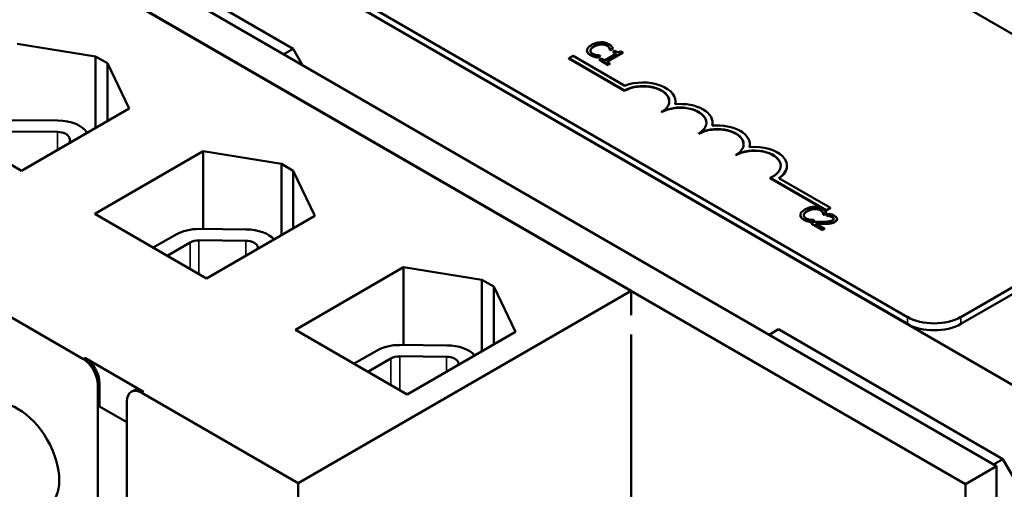
# Model space of a CAD drawing. Units: inches. Extents: x 0.7 to 32.3, y 0.4 to 25.1.
# Drawn here: x 24.8 to 27.1, y 15.3 to 16.4 of the extents above; entities that cross this region are included whole.
import ezdxf

# ---------------------------------------------------------------- set-up
doc = ezdxf.new("R2010")
doc.units = ezdxf.units.IN
doc.header["$LTSCALE"] = 1.5
doc.header["$MEASUREMENT"] = 0
doc.layers.add('Visible (ANSI)', color=7, linetype='Continuous', lineweight=50)
doc.layers.add('Visible Narrow (ANSI)', color=7, linetype='Continuous', lineweight=35)

msp = doc.modelspace()

# ---------------------------------------------------------------- linework, layer by layer
at = {"layer": 'Visible (ANSI)'}
for p, q in [((24.1994, 18.0818), (27.6076, 16.1141)), ((23.0744, 17.8985), (27.317, 15.449)), ((27.1126, 15.3515), (22.87, 17.8009)), ((22.7965, 17.7585), (27.0391, 15.309)), ((26.9005, 15.7058), (23.4923, 17.6736)), ((26.9005, 15.6895), (23.4923, 17.6572)), ((26.2436, 15.7683), (23.6323, 17.2759)), ((24.9058, 16.6513), (25.4396, 16.3431)), ((24.7835, 16.3546), (24.9698, 16.3249)), ((24.9698, 16.3249), (24.998, 16.3086)), ((24.9698, 16.3249), (24.9698, 16.155)), ((25.4396, 16.3431), (25.4174, 16.3302)), ((25.4619, 16.3045), (25.4396, 16.3431)), ((26.0951, 16.3205), (26.1054, 16.3265)), ((26.1054, 16.3265), (26.2286, 16.2554)), ((26.1386, 16.3391), (26.1386, 16.3383)), ((26.1555, 16.325), (26.1555, 16.3242)), ((26.1636, 16.3231), (26.1703, 16.327)), ((26.1703, 16.3262), (26.1636, 16.3223)), ((26.1636, 16.3231), (26.1636, 16.3223)), ((26.1703, 16.327), (26.1699, 16.3273)), ((26.1703, 16.327), (26.1703, 16.3262)), ((26.2086, 16.3317), (26.1801, 16.3152)), ((26.1856, 16.3121), (26.2238, 16.3342)), ((26.2238, 16.3333), (26.1863, 16.3117)), ((26.1931, 16.3407), (26.1935, 16.3404)), ((26.1931, 16.3407), (26.1931, 16.3398)), ((26.1935, 16.3396), (26.1931, 16.3398)), ((26.1935, 16.3404), (26.2003, 16.3443)), ((26.2003, 16.3435), (26.1935, 16.3396)), ((26.1935, 16.3404), (26.1935, 16.3396)), ((26.2003, 16.3443), (26.2003, 16.3435)), ((26.2047, 16.3384), (26.2009, 16.3361)), ((26.2009, 16.3361), (26.2086, 16.3317)), ((26.2009, 16.3361), (26.2009, 16.3353)), ((26.2079, 16.3313), (26.2009, 16.3353)), ((26.2238, 16.3342), (26.2194, 16.3367)), ((26.2238, 16.3342), (26.2238, 16.3333)), ((24.998, 16.3086), (24.998, 16.1714)), ((24.998, 16.3086), (25.0495, 16.2011)), ((26.0951, 16.3197), (26.0951, 16.3205)), ((26.2276, 16.2439), (26.0951, 16.3205)), ((26.2276, 16.2431), (26.0951, 16.3197)), ((26.1724, 16.3197), (26.1681, 16.3172)), ((26.1681, 16.3172), (26.1888, 16.3052)), ((26.1681, 16.3172), (26.1681, 16.3164)), ((26.1888, 16.3044), (26.1681, 16.3164)), ((26.1801, 16.3152), (26.1724, 16.3197)), ((26.1931, 16.3077), (26.1856, 16.3121)), ((26.1888, 16.3052), (26.1931, 16.3077)), ((26.1931, 16.3069), (26.1888, 16.3044)), ((26.1888, 16.3052), (26.1888, 16.3044)), ((26.1931, 16.3077), (26.1931, 16.3069)), ((26.2276, 16.2431), (26.2276, 16.2439)), ((24.7935, 16.0533), (24.5275, 16.2068)), ((26.349, 16.2176), (26.349, 16.2184)), ((25.0495, 16.2011), (24.7935, 16.0533)), ((26.316, 16.1921), (26.316, 16.1929)), ((24.7684, 16.1735), (24.88, 16.1725)), ((26.4374, 16.1666), (26.4374, 16.1674)), ((24.7678, 16.1465), (24.8793, 16.1455)), ((26.4044, 16.1411), (26.4044, 16.1419)), ((24.9075, 16.1313), (24.9103, 16.1207)), ((26.5258, 16.1155), (26.5258, 16.1164)), ((24.9681, 15.9509), (25.2255, 16.0995)), ((25.2255, 16.0995), (25.2255, 15.9149)), ((25.2255, 16.0995), (25.4117, 16.0698)), ((26.4928, 16.09), (26.4928, 16.0908)), ((25.4117, 16.0698), (25.44, 16.0534)), ((25.4117, 16.0698), (25.4117, 15.8999)), ((26.6142, 16.0645), (26.6142, 16.0653)), ((25.44, 16.0534), (25.44, 15.9162)), ((25.44, 16.0534), (25.4914, 15.9459)), ((26.7071, 15.9594), (26.574, 16.0362)), ((26.574, 16.0354), (26.574, 16.0362)), ((26.7071, 15.9586), (26.574, 16.0354)), ((26.5952, 16.036), (26.7175, 15.9654)), ((27.6076, 16.0406), (27.0278, 15.7058)), ((27.6076, 16.0243), (27.0278, 15.6895)), ((25.234, 15.7973), (24.9681, 15.9509)), ((26.6461, 15.9482), (26.6461, 15.9474)), ((26.7005, 15.9497), (26.7009, 15.9495)), ((26.7005, 15.9497), (26.7005, 15.9489)), ((26.7009, 15.9487), (26.7005, 15.9489)), ((26.7009, 15.9495), (26.7077, 15.9534)), ((26.7077, 15.9526), (26.7009, 15.9487)), ((26.7009, 15.9495), (26.7009, 15.9487)), ((26.7175, 15.9654), (26.7071, 15.9594)), ((26.7175, 15.9646), (26.7071, 15.9586)), ((26.7071, 15.9586), (26.7071, 15.9594)), ((26.7077, 15.9534), (26.7077, 15.9526)), ((26.7139, 15.9512), (26.7078, 15.9477)), ((26.7078, 15.9477), (26.7081, 15.9476)), ((26.7078, 15.9477), (26.7078, 15.9469)), ((26.7081, 15.9476), (26.7081, 15.9467)), ((26.7175, 15.9646), (26.7175, 15.9654)), ((25.4914, 15.9459), (25.234, 15.7973)), ((26.663, 15.9341), (26.663, 15.9333)), ((26.671, 15.9322), (26.6778, 15.9361)), ((26.6778, 15.9353), (26.671, 15.9314)), ((26.671, 15.9322), (26.671, 15.9314)), ((26.6782, 15.9317), (26.6722, 15.9282)), ((26.6722, 15.9282), (26.6984, 15.9131)), ((26.6722, 15.9282), (26.6722, 15.9274)), ((26.6984, 15.9123), (26.6722, 15.9274)), ((26.6778, 15.9361), (26.6773, 15.9363)), ((26.6778, 15.9361), (26.6778, 15.9353)), ((26.7033, 15.9159), (26.6824, 15.928)), ((26.7081, 15.9467), (26.7078, 15.9469)), ((26.7334, 15.939), (26.7334, 15.9381)), ((25.1071, 15.8706), (25.1618, 15.9021)), ((25.2165, 15.9149), (25.328, 15.914)), ((26.6984, 15.9131), (26.7033, 15.9159)), ((26.7033, 15.9151), (26.6984, 15.9123)), ((26.6984, 15.9131), (26.6984, 15.9123)), ((26.7033, 15.9159), (26.7033, 15.9151)), ((25.1402, 15.8515), (25.1949, 15.8831)), ((25.2158, 15.888), (25.3273, 15.887)), ((25.3556, 15.8728), (25.3568, 15.8682)), ((25.445, 15.6755), (25.7024, 15.8241)), ((25.7024, 15.8241), (25.8886, 15.7944)), ((25.7024, 15.8241), (25.7024, 15.6393)), ((25.8886, 15.7944), (25.9169, 15.7781)), ((25.8886, 15.7944), (25.8886, 15.6245)), ((24.6378, 15.7809), (24.9397, 15.6066)), ((26.2436, 15.7683), (25.4517, 15.311)), ((25.9169, 15.7781), (25.9684, 15.6706)), ((25.9169, 15.7781), (25.9169, 15.6409)), ((26.2436, 15.7103), (26.2436, 15.7683)), ((25.711, 15.522), (25.445, 15.6755)), ((25.9684, 15.6706), (25.711, 15.522)), ((26.5717, 15.6638), (26.594, 15.6766)), ((26.594, 15.6766), (27.1279, 15.3684)), ((26.2436, 14.8514), (26.2436, 15.6646)), ((25.5845, 15.595), (25.6392, 15.6266)), ((25.6938, 15.6394), (25.8054, 15.6384)), ((24.944, 15.6091), (25.084, 15.5282)), ((25.6175, 15.5759), (25.6722, 15.6075)), ((25.6931, 15.6124), (25.8047, 15.6114)), ((25.8329, 15.5972), (25.834, 15.593)), ((24.9751, 15.196), (24.9751, 15.5454)), ((24.9793, 15.4935), (24.9793, 15.5478)), ((25.0547, 15.5283), (25.059, 15.5307)), ((25.0444, 15.5054), (25.0444, 15.1559)), ((25.0797, 15.5258), (25.4517, 15.311)), ((25.0444, 15.456), (24.9793, 15.4935)), ((27.1279, 15.3684), (27.1056, 15.3555)), ((27.2162, 15.2153), (27.1279, 15.3684)), ((27.0391, 15.309), (27.1126, 15.3515)), ((27.1126, 14.3308), (27.1126, 15.3515)), ((25.4517, 15.311), (25.4517, 14.2904)), ((27.0391, 15.309), (27.0391, 14.2884))]:
    msp.add_line(p, q, dxfattribs=at)
for centre, major_axis, start_param, end_param in [((26.2718, 16.2184), (0.0625, 0), 5.497787, 8.63938), ((26.2718, 16.2176), (0.0625, 0), 0.011314, 2.356194), ((26.2718, 16.2184), (0.0772, 0), 6.125102, 8.447817), ((26.3602, 16.1674), (0.0625, 0), 5.497787, 8.63938), ((26.3602, 16.1666), (0.0625, 0), 0.011314, 2.356194), ((26.3602, 16.1674), (0.0772, 0), 6.125102, 8.012065), ((26.2718, 16.2176), (0.0772, 0), 6.144075, 6.283185), ((24.8789, 16.1288), (0.0757, 0), 0.347344, 1.555921), ((26.4486, 16.1164), (0.0772, 0), 6.125102, 8.012065), ((26.3602, 16.1666), (0.0772, 0), 6.144075, 6.283185), ((24.8789, 16.1288), (0.029, 0), 0.151046, 1.555921), ((26.4486, 16.1164), (0.0625, 0), 5.497787, 8.63938), ((26.4486, 16.1155), (0.0625, 0), 0.011314, 2.356194), ((26.537, 16.0653), (0.0772, 0), 5.565766, 8.012065), ((26.4486, 16.1155), (0.0772, 0), 6.144075, 6.283185), ((26.537, 16.0653), (0.0625, 0), 5.345937, 8.63938), ((26.537, 16.0645), (0.0625, 0), 0.011314, 2.356194), ((26.537, 16.0645), (0.0772, 0), 5.578756, 6.283185), ((25.2154, 15.8712), (0.0757, 0), 1.555921, 2.356194), ((25.3269, 15.8703), (0.0757, 0), 0.467266, 1.555921), ((25.2154, 15.8712), (0.029, 0), 1.555921, 2.356194), ((25.3269, 15.8703), (0.029, 0), 0.151046, 1.555921), ((26.9642, 15.7426), (-0.09, 0), 0.785398, 2.356194), ((26.9642, 15.7262), (-0.09, 0), 0.785398, 2.356194), ((25.6927, 15.5956), (0.0757, 0), 1.555921, 2.356194), ((25.8042, 15.5947), (0.0757, 0), 0.475086, 1.555921), ((24.9397, 15.5658), (-0.025, 0.0433), 3.926991, 5.497787), ((24.944, 15.5682), (-0.025, 0.0433), 3.926991, 5.497787), ((25.6927, 15.5956), (0.029, 0), 1.555921, 2.356194), ((25.8042, 15.5947), (0.029, 0), 0.151046, 1.555921), ((25.0797, 15.485), (-0.025, 0.0433), 5.497787, 7.068583), ((25.084, 15.4874), (-0.025, 0.0433), 5.497787, 6.283185)]:
    msp.add_ellipse(centre, major_axis=major_axis, ratio=0.57735, start_param=start_param, end_param=end_param, dxfattribs=at)
msp.add_ellipse((24.786, 15.3745), major_axis=(-0.069, 0.1195), ratio=0.57735, dxfattribs=at)
for points, degree, knots in [([(26.1497, 16.3523), (26.1451, 16.3496), (26.1424, 16.3472), (26.1395, 16.3432), (26.1388, 16.3415), (26.1387, 16.3397)], 3, [-0.0565393, -0.0565393, -0.0565393, -0.0565393, -0.02330056, -0.02330056, 0, 0, 0, 0]), ([(26.1467, 16.3392), (26.147, 16.3415), (26.1486, 16.3433), (26.1507, 16.3458), (26.1531, 16.3474), (26.1556, 16.3489)], 3, [-0.03644733, -0.03644733, -0.03644733, -0.03644733, -0.02691563, -0.02691563, 0, 0, 0, 0]), ([(26.1712, 16.3585), (26.1665, 16.3584), (26.1627, 16.3575), (26.1564, 16.3557), (26.1528, 16.3541), (26.1497, 16.3523)], 3, [-0.05391515, -0.05391515, -0.05391515, -0.05391515, -0.03350656, -0.03350656, 0, 0, 0, 0]), ([(26.1556, 16.3489), (26.1581, 16.3503), (26.1614, 16.3519), (26.1676, 16.3536), (26.1698, 16.354), (26.1722, 16.3541)], 3, [-0.05178779, -0.05178779, -0.05178779, -0.05178779, -0.0180011, -0.0180011, 0, 0, 0, 0]), ([(26.1908, 16.354), (26.1893, 16.3548), (26.1877, 16.3556), (26.1842, 16.3569), (26.1825, 16.3574), (26.1775, 16.3584), (26.1744, 16.3586), (26.1712, 16.3585)], 3, [-0.05600159, -0.05600159, -0.05600159, -0.05600159, -0.03985515, -0.03985515, -0.02469419, -0.02469419, 0, 0, 0, 0]), ([(26.1722, 16.3541), (26.1736, 16.3542), (26.175, 16.3541), (26.1777, 16.3539), (26.179, 16.3537), (26.1824, 16.3529), (26.1843, 16.3521), (26.1859, 16.3512)], 3, [-0.03856829, -0.03856829, -0.03856829, -0.03856829, -0.02801144, -0.02801144, -0.0176707, -0.0176707, 0, 0, 0, 0]), ([(26.1859, 16.3512), (26.1883, 16.3498), (26.1893, 16.3488), (26.1906, 16.3474), (26.1913, 16.3465), (26.1918, 16.3455)], 3, [-0.02039428, -0.02039428, -0.02039428, -0.02039428, -0.01376019, -0.01376019, 0, 0, 0, 0]), ([(26.1971, 16.349), (26.1961, 16.3502), (26.1949, 16.3511), (26.1934, 16.3524), (26.1921, 16.3532), (26.1908, 16.354)], 3, [-0.0201974, -0.0201974, -0.0201974, -0.0201974, -0.01441742, -0.01441742, 0, 0, 0, 0]), ([(26.2003, 16.3443), (26.1997, 16.3455), (26.1992, 16.3463), (26.1984, 16.3475), (26.1978, 16.3483), (26.1971, 16.349)], 3, [-0.01703196, -0.01703196, -0.01703196, -0.01703196, -0.01078588, -0.01078588, 0, 0, 0, 0]), ([(26.1387, 16.3397), (26.1386, 16.3387), (26.1387, 16.3377), (26.1394, 16.3355), (26.1401, 16.3345), (26.142, 16.3319), (26.1441, 16.3302), (26.1467, 16.3286)], 3, [-0.04386232, -0.04386232, -0.04386232, -0.04386232, -0.03702527, -0.03702527, -0.0282377, -0.0282377, 0, 0, 0, 0]), ([(26.1467, 16.3278), (26.1426, 16.3302), (26.1386, 16.3356), (26.1386, 16.3383)], 2, [0, 0, 0, 1, 1.897059, 1.897059, 1.897059]), ([(26.1517, 16.3314), (26.1507, 16.332), (26.1499, 16.3326), (26.1483, 16.3341), (26.1478, 16.3348), (26.1467, 16.3366), (26.1465, 16.3379), (26.1467, 16.3392)], 3, [-0.03238995, -0.03238995, -0.03238995, -0.03238995, -0.0253562, -0.0253562, -0.01712674, -0.01712674, 0, 0, 0, 0]), ([(26.1467, 16.3286), (26.1492, 16.3272), (26.1506, 16.3267), (26.1526, 16.3259), (26.1541, 16.3254), (26.1555, 16.325)], 3, [-0.01789879, -0.01789879, -0.01789879, -0.01789879, -0.01266255, -0.01266255, 0, 0, 0, 0]), ([(26.162, 16.3279), (26.1595, 16.3283), (26.1575, 16.3289), (26.1549, 16.3298), (26.1532, 16.3305), (26.1517, 16.3314)], 3, [-0.02278521, -0.02278521, -0.02278521, -0.02278521, -0.01647079, -0.01647079, 0, 0, 0, 0]), ([(26.1555, 16.325), (26.1579, 16.3243), (26.1592, 16.324), (26.161, 16.3237), (26.1623, 16.3234), (26.1636, 16.3231)], 3, [-0.01416488, -0.01416488, -0.01416488, -0.01416488, -0.01047492, -0.01047492, 0, 0, 0, 0]), ([(26.1699, 16.3273), (26.1686, 16.3273), (26.167, 16.3274), (26.165, 16.3275), (26.1635, 16.3277), (26.162, 16.3279)], 3, [-0.01495538, -0.01495538, -0.01495538, -0.01495538, -0.01159733, -0.01159733, 0, 0, 0, 0]), ([(26.1918, 16.3455), (26.1925, 16.344), (26.1926, 16.3435), (26.1929, 16.3421), (26.193, 16.3413), (26.1931, 16.3407)], 3, [-0.01883133, -0.01883133, -0.01883133, -0.01883133, -0.0086958, -0.0086958, 0, 0, 0, 0]), ([(26.2194, 16.3367), (26.2188, 16.3364), (26.2181, 16.3361), (26.2168, 16.3357), (26.2162, 16.3355), (26.2148, 16.3353), (26.214, 16.3352), (26.2128, 16.3353), (26.2119, 16.3354), (26.2086, 16.3363), (26.2066, 16.3373), (26.2047, 16.3384)], 3, [-0.1005438, -0.1005438, -0.1005438, -0.1005438, -0.0762723, -0.0762723, -0.0553229, -0.0553229, -0.032618, -0.032618, -0.0195337, -0.0195337, 0, 0, 0, 0]), ([(26.6461, 15.9488), (26.646, 15.9478), (26.6461, 15.9468), (26.6468, 15.9445), (26.6475, 15.9435), (26.6494, 15.941), (26.6516, 15.9392), (26.6542, 15.9377)], 3, [-0.04386232, -0.04386232, -0.04386232, -0.04386232, -0.03702527, -0.03702527, -0.0282377, -0.0282377, 0, 0, 0, 0]), ([(26.6571, 15.9613), (26.6526, 15.9587), (26.6498, 15.9562), (26.647, 15.9523), (26.6462, 15.9506), (26.6461, 15.9488)], 3, [-0.0565393, -0.0565393, -0.0565393, -0.0565393, -0.02330056, -0.02330056, 0, 0, 0, 0]), ([(26.6591, 15.9405), (26.6581, 15.9411), (26.6573, 15.9417), (26.6557, 15.9432), (26.6552, 15.9439), (26.6541, 15.9457), (26.6539, 15.947), (26.6541, 15.9483)], 3, [-0.03238995, -0.03238995, -0.03238995, -0.03238995, -0.0253562, -0.0253562, -0.01712674, -0.01712674, 0, 0, 0, 0]), ([(26.6541, 15.9483), (26.6544, 15.9505), (26.656, 15.9524), (26.6581, 15.9548), (26.6605, 15.9565), (26.663, 15.958)], 3, [-0.03644733, -0.03644733, -0.03644733, -0.03644733, -0.02691563, -0.02691563, 0, 0, 0, 0]), ([(26.6786, 15.9676), (26.6739, 15.9675), (26.6702, 15.9666), (26.6638, 15.9648), (26.6602, 15.9631), (26.6571, 15.9613)], 3, [-0.05391515, -0.05391515, -0.05391515, -0.05391515, -0.03350656, -0.03350656, 0, 0, 0, 0]), ([(26.663, 15.958), (26.6655, 15.9594), (26.6688, 15.961), (26.675, 15.9626), (26.6773, 15.963), (26.6796, 15.9632)], 3, [-0.05178779, -0.05178779, -0.05178779, -0.05178779, -0.0180011, -0.0180011, 0, 0, 0, 0]), ([(26.6982, 15.963), (26.6967, 15.9639), (26.6951, 15.9647), (26.6917, 15.966), (26.6899, 15.9665), (26.685, 15.9675), (26.6818, 15.9677), (26.6786, 15.9676)], 3, [-0.05600159, -0.05600159, -0.05600159, -0.05600159, -0.03985515, -0.03985515, -0.02469419, -0.02469419, 0, 0, 0, 0]), ([(26.6796, 15.9632), (26.681, 15.9632), (26.6824, 15.9632), (26.6851, 15.963), (26.6864, 15.9628), (26.6898, 15.962), (26.6917, 15.9612), (26.6934, 15.9603)], 3, [-0.03856829, -0.03856829, -0.03856829, -0.03856829, -0.02801144, -0.02801144, -0.0176707, -0.0176707, 0, 0, 0, 0]), ([(26.6934, 15.9603), (26.6957, 15.9589), (26.6968, 15.9579), (26.698, 15.9565), (26.6987, 15.9555), (26.6992, 15.9545)], 3, [-0.02039428, -0.02039428, -0.02039428, -0.02039428, -0.01376019, -0.01376019, 0, 0, 0, 0]), ([(26.7046, 15.9581), (26.7035, 15.9593), (26.7024, 15.9602), (26.7008, 15.9614), (26.6996, 15.9623), (26.6982, 15.963)], 3, [-0.0201974, -0.0201974, -0.0201974, -0.0201974, -0.01441742, -0.01441742, 0, 0, 0, 0]), ([(26.6992, 15.9545), (26.7, 15.9531), (26.7001, 15.9526), (26.7003, 15.9511), (26.7004, 15.9504), (26.7005, 15.9497)], 3, [-0.01883133, -0.01883133, -0.01883133, -0.01883133, -0.0086958, -0.0086958, 0, 0, 0, 0]), ([(26.7077, 15.9534), (26.7071, 15.9546), (26.7066, 15.9554), (26.7058, 15.9566), (26.7052, 15.9574), (26.7046, 15.9581)], 3, [-0.01703196, -0.01703196, -0.01703196, -0.01703196, -0.01078588, -0.01078588, 0, 0, 0, 0]), ([(26.7081, 15.9476), (26.7091, 15.9474), (26.7101, 15.9473), (26.7123, 15.947), (26.7134, 15.9468), (26.7146, 15.9465)], 3, [-0.01709269, -0.01709269, -0.01709269, -0.01709269, -0.00936796, -0.00936796, 0, 0, 0, 0]), ([(26.7273, 15.9464), (26.7245, 15.948), (26.7217, 15.949), (26.7183, 15.9501), (26.7159, 15.9508), (26.7139, 15.9512)], 3, [-0.02537479, -0.02537479, -0.02537479, -0.02537479, -0.01636059, -0.01636059, 0, 0, 0, 0]), ([(26.6542, 15.9369), (26.65, 15.9393), (26.6461, 15.9446), (26.6461, 15.9474)], 2, [0, 0, 0, 1, 1.897059, 1.897059, 1.897059]), ([(26.6542, 15.9377), (26.6566, 15.9363), (26.658, 15.9357), (26.66, 15.935), (26.6615, 15.9345), (26.663, 15.9341)], 3, [-0.01789879, -0.01789879, -0.01789879, -0.01789879, -0.01266255, -0.01266255, 0, 0, 0, 0]), ([(26.6694, 15.937), (26.6669, 15.9374), (26.665, 15.938), (26.6624, 15.9388), (26.6607, 15.9396), (26.6591, 15.9405)], 3, [-0.02278521, -0.02278521, -0.02278521, -0.02278521, -0.01647079, -0.01647079, 0, 0, 0, 0]), ([(26.663, 15.9341), (26.6653, 15.9334), (26.6667, 15.9331), (26.6684, 15.9328), (26.6697, 15.9325), (26.671, 15.9322)], 3, [-0.01416488, -0.01416488, -0.01416488, -0.01416488, -0.01047492, -0.01047492, 0, 0, 0, 0]), ([(26.6773, 15.9363), (26.676, 15.9363), (26.6744, 15.9364), (26.6724, 15.9366), (26.6709, 15.9367), (26.6694, 15.937)], 3, [-0.01495538, -0.01495538, -0.01495538, -0.01495538, -0.01159733, -0.01159733, 0, 0, 0, 0]), ([(26.6987, 15.9317), (26.6938, 15.9315), (26.6906, 15.9315), (26.6852, 15.9316), (26.6817, 15.9316), (26.6782, 15.9317)], 3, [-0.04170724, -0.04170724, -0.04170724, -0.04170724, -0.02643388, -0.02643388, 0, 0, 0, 0]), ([(26.6824, 15.928), (26.6862, 15.9279), (26.691, 15.9278), (26.6966, 15.9277), (26.7007, 15.9277), (26.7046, 15.9278)], 3, [-0.04283915, -0.04283915, -0.04283915, -0.04283915, -0.03037008, -0.03037008, 0, 0, 0, 0]), ([(26.7046, 15.927), (26.699, 15.9269), (26.6874, 15.927), (26.6839, 15.9271)], 2, [0, 0, 0, 1, 1.817867, 1.817867, 1.817867]), ([(26.7222, 15.9355), (26.721, 15.9349), (26.7198, 15.9343), (26.7169, 15.9334), (26.7154, 15.933), (26.7102, 15.9322), (26.7048, 15.9318), (26.6987, 15.9317)], 3, [-0.08762492, -0.08762492, -0.08762492, -0.08762492, -0.06763594, -0.06763594, -0.04692782, -0.04692782, 0, 0, 0, 0]), ([(26.7046, 15.9278), (26.7069, 15.9279), (26.7091, 15.928), (26.7135, 15.9282), (26.7155, 15.9284), (26.7176, 15.9288)], 3, [-0.03315218, -0.03315218, -0.03315218, -0.03315218, -0.0160429, -0.0160429, 0, 0, 0, 0]), ([(26.7146, 15.9465), (26.7165, 15.9461), (26.7179, 15.9456), (26.7197, 15.9449), (26.7209, 15.9444), (26.7219, 15.9438)], 3, [-0.01621929, -0.01621929, -0.01621929, -0.01621929, -0.01114601, -0.01114601, 0, 0, 0, 0]), ([(26.7176, 15.9288), (26.7202, 15.9292), (26.7221, 15.9297), (26.725, 15.9307), (26.7267, 15.9315), (26.7283, 15.9324)], 3, [-0.02530612, -0.02530612, -0.02530612, -0.02530612, -0.01672719, -0.01672719, 0, 0, 0, 0]), ([(26.7219, 15.9438), (26.7233, 15.943), (26.724, 15.9423), (26.725, 15.9412), (26.7253, 15.9405), (26.7254, 15.9398)], 3, [-0.0167019, -0.0167019, -0.0167019, -0.0167019, -0.00937535, -0.00937535, 0, 0, 0, 0]), ([(26.7254, 15.9391), (26.7252, 15.9401), (26.7235, 15.9421), (26.7219, 15.943)], 2, [0.042264, 0.042264, 0.042264, 1, 2, 2, 2]), ([(26.7254, 15.9398), (26.7255, 15.9395), (26.7254, 15.9391), (26.7252, 15.9383), (26.7249, 15.9379), (26.7242, 15.9369), (26.7232, 15.9362), (26.7222, 15.9355)], 3, [-0.01799053, -0.01799053, -0.01799053, -0.01799053, -0.01511041, -0.01511041, -0.01146257, -0.01146257, 0, 0, 0, 0]), ([(26.7283, 15.9324), (26.7292, 15.9329), (26.73, 15.9335), (26.7314, 15.9347), (26.732, 15.9352), (26.7331, 15.9369), (26.7335, 15.938), (26.7334, 15.94), (26.7331, 15.9411), (26.731, 15.944), (26.7292, 15.9453), (26.7273, 15.9464)], 3, [-0.0959954, -0.0959954, -0.0959954, -0.0959954, -0.07980065, -0.07980065, -0.06487587, -0.06487587, -0.04062092, -0.04062092, -0.02135969, -0.02135969, 0, 0, 0, 0])]:
    msp.add_open_spline(points, degree=degree, knots=knots, dxfattribs=at)
for points in [[(26.1556, 16.3481), (26.1512, 16.3455), (26.147, 16.3407), (26.1467, 16.3384)], [(26.1722, 16.3533), (26.1682, 16.3531), (26.1597, 16.3504), (26.1556, 16.3481)], [(26.1859, 16.3504), (26.1832, 16.3519), (26.1761, 16.3535), (26.1722, 16.3533)], [(26.1918, 16.3446), (26.1911, 16.3461), (26.1884, 16.349), (26.1859, 16.3504)], [(26.1467, 16.3384), (26.1466, 16.3382), (26.1466, 16.338)], [(26.1555, 16.3242), (26.1531, 16.3249), (26.1493, 16.3264), (26.1467, 16.3278)], [(26.1636, 16.3223), (26.1615, 16.3227), (26.1578, 16.3235), (26.1555, 16.3242)], [(26.1931, 16.3398), (26.193, 16.3407), (26.1926, 16.3431), (26.1918, 16.3446)], [(26.663, 15.9571), (26.6586, 15.9546), (26.6544, 15.9498), (26.6541, 15.9475)], [(26.6541, 15.9475), (26.6541, 15.9473), (26.6541, 15.947)], [(26.6796, 15.9624), (26.6757, 15.9621), (26.6671, 15.9595), (26.663, 15.9571)], [(26.6934, 15.9595), (26.6906, 15.961), (26.6836, 15.9625), (26.6796, 15.9624)], [(26.6992, 15.9537), (26.6985, 15.9552), (26.6958, 15.958), (26.6934, 15.9595)], [(26.7005, 15.9489), (26.7004, 15.9498), (26.7, 15.9522), (26.6992, 15.9537)], [(26.663, 15.9333), (26.6605, 15.934), (26.6567, 15.9354), (26.6542, 15.9369)], [(26.671, 15.9314), (26.669, 15.9318), (26.6653, 15.9326), (26.663, 15.9333)], [(26.7176, 15.9279), (26.7147, 15.9275), (26.708, 15.9271), (26.7046, 15.927)], [(26.7146, 15.9457), (26.7129, 15.9461), (26.7093, 15.9466), (26.7081, 15.9467)], [(26.7219, 15.943), (26.7204, 15.9439), (26.7166, 15.9452), (26.7146, 15.9457)], [(26.7283, 15.9316), (26.7258, 15.9301), (26.7204, 15.9284), (26.7176, 15.9279)], [(26.7334, 15.9381), (26.7334, 15.9346), (26.7283, 15.9316)]]:
    msp.add_open_spline(points, degree=2, dxfattribs=at)
at = {"layer": 'Visible Narrow (ANSI)'}
for p, q in [((26.1556, 16.3489), (26.1556, 16.3481)), ((26.1722, 16.3541), (26.1722, 16.3533)), ((26.1859, 16.3512), (26.1859, 16.3504)), ((26.1467, 16.3392), (26.1467, 16.3384)), ((26.1467, 16.3286), (26.1467, 16.3278)), ((26.1918, 16.3455), (26.1918, 16.3446)), ((24.8793, 16.1455), (24.8793, 16.1028)), ((24.9075, 16.1313), (24.9075, 16.1191)), ((26.6541, 15.9483), (26.6541, 15.9475)), ((26.663, 15.958), (26.663, 15.9571)), ((26.6796, 15.9632), (26.6796, 15.9624)), ((26.6934, 15.9603), (26.6934, 15.9595)), ((26.6992, 15.9545), (26.6992, 15.9537)), ((26.6542, 15.9377), (26.6542, 15.9369)), ((26.7046, 15.9278), (26.7046, 15.927)), ((26.7146, 15.9465), (26.7146, 15.9457)), ((26.7176, 15.9288), (26.7176, 15.9279)), ((26.7219, 15.9438), (26.7219, 15.943)), ((26.7254, 15.9398), (26.7254, 15.9392)), ((26.7283, 15.9324), (26.7283, 15.9316)), ((25.1949, 15.8831), (25.1949, 15.8199)), ((25.2158, 15.888), (25.2158, 15.8078)), ((25.3273, 15.887), (25.3273, 15.8512)), ((25.3556, 15.8728), (25.3556, 15.8675)), ((26.9005, 15.6895), (26.9005, 15.7058)), ((27.0278, 15.6895), (27.0278, 15.7058)), ((24.944, 15.6091), (24.9397, 15.6066)), ((25.6722, 15.6075), (25.6722, 15.5443)), ((25.6931, 15.6124), (25.6931, 15.5322)), ((25.8047, 15.6114), (25.8047, 15.576)), ((25.8329, 15.5972), (25.8329, 15.5923)), ((24.9751, 15.5454), (24.9793, 15.5478)), ((25.084, 15.5282), (25.0797, 15.5258))]:
    msp.add_line(p, q, dxfattribs=at)

doc.saveas('drawing.dxf')
